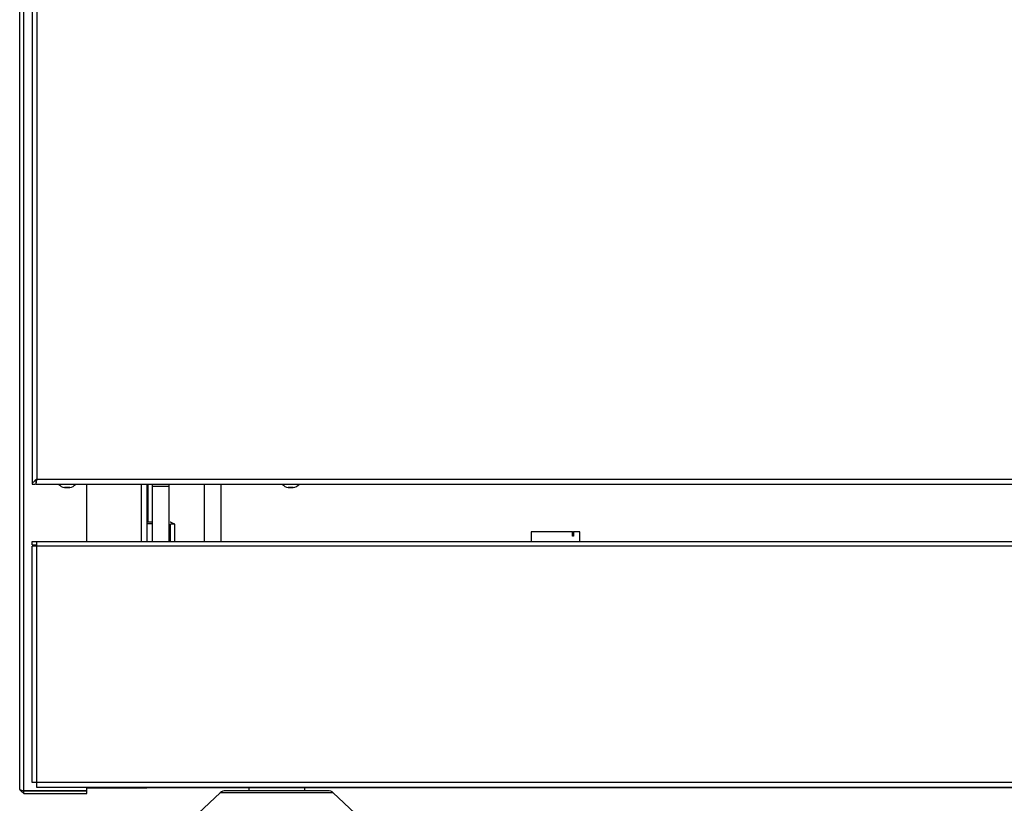
# Model space of a CAD drawing. Extents: x 63 to 239, y -274 to -42.
# Drawn here: x 81 to 102, y -142 to -125 of the extents above; entities that cross this region are included whole.
import ezdxf

# ---------------------------------------------------------------- set-up
doc = ezdxf.new("R2010")
doc.units = 0
doc.header["$MEASUREMENT"] = 0
doc.layers.add('Layer 1', color=7, linetype='Continuous')

# ---------------------------------------------------------------- blocks, each defined once
blk = doc.blocks.new('block 4952')
at = {"layer": 'Layer 1', "color": 7, "lineweight": 30, "true_color": 0xffffff}
blk.add_lwpolyline([(92.236, -135.695), (92.236, -135.898)], dxfattribs=at)
blk = doc.blocks.new('block 4953')
at = {"layer": 'Layer 1', "color": 7, "lineweight": 30, "true_color": 0xffffff}
blk.add_lwpolyline([(93.293, -135.898), (93.293, -135.695)], dxfattribs=at)
blk = doc.blocks.new('block 4962')
at = {"layer": 'Layer 1', "color": 7, "lineweight": 30, "true_color": 0xffffff}
blk.add_open_spline([(82.263, -134.738), (82.315, -134.727), (82.362, -134.699), (82.397, -134.659)], degree=3, dxfattribs=at)
blk = doc.blocks.new('block 4963')
at = {"layer": 'Layer 1', "color": 7, "lineweight": 30, "true_color": 0xffffff}
blk.add_open_spline([(82.02, -134.659), (82.056, -134.699), (82.103, -134.727), (82.154, -134.738)], degree=3, dxfattribs=at)
blk = doc.blocks.new('block 4964')
at = {"layer": 'Layer 1', "color": 7, "lineweight": 30, "true_color": 0xffffff}
blk.add_lwpolyline([(82.263, -134.739), (82.263, -134.738)], dxfattribs=at)
blk = doc.blocks.new('block 4965')
at = {"layer": 'Layer 1', "color": 7, "lineweight": 30, "true_color": 0xffffff}
blk.add_lwpolyline([(82.154, -134.738), (82.154, -134.739)], dxfattribs=at)
blk = doc.blocks.new('block 4982')
at = {"layer": 'Layer 1', "color": 7, "lineweight": 30, "true_color": 0xffffff}
blk.add_open_spline([(87.095, -134.738), (87.147, -134.727), (87.194, -134.699), (87.229, -134.659)], degree=3, dxfattribs=at)
blk = doc.blocks.new('block 4983')
at = {"layer": 'Layer 1', "color": 7, "lineweight": 30, "true_color": 0xffffff}
blk.add_open_spline([(86.853, -134.659), (86.888, -134.699), (86.935, -134.727), (86.987, -134.738)], degree=3, dxfattribs=at)
blk = doc.blocks.new('block 4984')
at = {"layer": 'Layer 1', "color": 7, "lineweight": 30, "true_color": 0xffffff}
blk.add_lwpolyline([(87.095, -134.739), (87.095, -134.738)], dxfattribs=at)
blk = doc.blocks.new('block 4985')
at = {"layer": 'Layer 1', "color": 7, "lineweight": 30, "true_color": 0xffffff}
blk.add_lwpolyline([(86.987, -134.738), (86.987, -134.739)], dxfattribs=at)
blk = doc.blocks.new('block 4998')
at = {"layer": 'Layer 1', "color": 7, "lineweight": 30, "true_color": 0xffffff}
blk.add_lwpolyline([(93.156, -135.695), (93.156, -135.785)], dxfattribs=at)
blk = doc.blocks.new('block 4999')
at = {"layer": 'Layer 1', "color": 7, "lineweight": 30, "true_color": 0xffffff}
blk.add_lwpolyline([(93.293, -135.695), (93.156, -135.695)], dxfattribs=at)
blk = doc.blocks.new('block 5000')
at = {"layer": 'Layer 1', "color": 7, "lineweight": 30, "true_color": 0xffffff}
blk.add_lwpolyline([(93.135, -135.695), (92.236, -135.695)], dxfattribs=at)
blk = doc.blocks.new('block 5001')
at = {"layer": 'Layer 1', "color": 7, "lineweight": 30, "true_color": 0xffffff}
blk.add_lwpolyline([(93.135, -135.785), (93.135, -135.695)], dxfattribs=at)
blk = doc.blocks.new('block 5002')
at = {"layer": 'Layer 1', "color": 7, "lineweight": 30, "true_color": 0xffffff}
blk.add_lwpolyline([(93.156, -135.785), (93.135, -135.785)], dxfattribs=at)
blk = doc.blocks.new('block 5003')
at = {"layer": 'Layer 1', "color": 7, "lineweight": 30, "true_color": 0xffffff}
blk.add_lwpolyline([(93.135, -135.695), (93.156, -135.695)], dxfattribs=at)
blk = doc.blocks.new('block 5053')
at = {"layer": 'Layer 1', "color": 7, "lineweight": 30, "true_color": 0xffffff}
blk.add_lwpolyline([(81.556, -136), (81.556, -135.898)], dxfattribs=at)
blk = doc.blocks.new('block 5054')
at = {"layer": 'Layer 1', "color": 7, "lineweight": 30, "true_color": 0xffffff}
blk.add_lwpolyline([(81.556, -135.898), (126.955, -135.898)], dxfattribs=at)
blk = doc.blocks.new('block 5056')
at = {"layer": 'Layer 1', "color": 7, "lineweight": 30, "true_color": 0xffffff}
blk.add_lwpolyline([(126.955, -136), (81.556, -136)], dxfattribs=at)
blk = doc.blocks.new('block 5061')
at = {"layer": 'Layer 1', "color": 7, "lineweight": 30, "true_color": 0xffffff}
blk.add_lwpolyline([(81.556, -141.11), (81.556, -136)], dxfattribs=at)
blk = doc.blocks.new('block 5062')
at = {"layer": 'Layer 1', "color": 7, "lineweight": 30, "true_color": 0xffffff}
blk.add_lwpolyline([(81.556, -141.11), (81.454, -141.11)], dxfattribs=at)
blk = doc.blocks.new('block 5063')
at = {"layer": 'Layer 1', "color": 7, "lineweight": 30, "true_color": 0xffffff}
blk.add_lwpolyline([(81.454, -141.11), (81.454, -136)], dxfattribs=at)
blk = doc.blocks.new('block 5064')
at = {"layer": 'Layer 1', "color": 7, "lineweight": 30, "true_color": 0xffffff}
blk.add_lwpolyline([(81.556, -136), (81.454, -136)], dxfattribs=at)
blk = doc.blocks.new('block 5065')
at = {"layer": 'Layer 1', "color": 7, "lineweight": 30, "true_color": 0xffffff}
blk.add_lwpolyline([(126.955, -141.11), (81.556, -141.11)], dxfattribs=at)
blk = doc.blocks.new('block 5067')
at = {"layer": 'Layer 1', "color": 7, "lineweight": 30, "true_color": 0xffffff}
blk.add_lwpolyline([(126.955, -141.213), (81.556, -141.213)], dxfattribs=at)
blk = doc.blocks.new('block 5068')
at = {"layer": 'Layer 1', "color": 7, "lineweight": 30, "true_color": 0xffffff}
blk.add_lwpolyline([(81.556, -141.213), (81.556, -141.11)], dxfattribs=at)
blk = doc.blocks.new('block 5072')
at = {"layer": 'Layer 1', "color": 7, "lineweight": 30, "true_color": 0xffffff}
blk.add_lwpolyline([(81.454, -135.97), (81.556, -135.97)], dxfattribs=at)
blk = doc.blocks.new('block 5073')
at = {"layer": 'Layer 1', "color": 7, "lineweight": 30, "true_color": 0xffffff}
blk.add_lwpolyline([(81.454, -135.97), (81.454, -135.898)], dxfattribs=at)
blk = doc.blocks.new('block 5074')
at = {"layer": 'Layer 1', "color": 7, "lineweight": 30, "true_color": 0xffffff}
blk.add_lwpolyline([(81.454, -135.898), (81.556, -135.898)], dxfattribs=at)
blk = doc.blocks.new('block 5079')
at = {"layer": 'Layer 1', "color": 7, "lineweight": 30, "true_color": 0xffffff}
blk.add_lwpolyline([(82.263, -134.738), (82.154, -134.738)], dxfattribs=at)
blk = doc.blocks.new('block 5080')
at = {"layer": 'Layer 1', "color": 7, "lineweight": 30, "true_color": 0xffffff}
blk.add_lwpolyline([(82.263, -134.739), (82.154, -134.739)], dxfattribs=at)
blk = doc.blocks.new('block 5089')
at = {"layer": 'Layer 1', "color": 7, "lineweight": 30, "true_color": 0xffffff}
blk.add_lwpolyline([(87.095, -134.738), (86.987, -134.738)], dxfattribs=at)
blk = doc.blocks.new('block 5090')
at = {"layer": 'Layer 1', "color": 7, "lineweight": 30, "true_color": 0xffffff}
blk.add_lwpolyline([(87.095, -134.739), (86.987, -134.739)], dxfattribs=at)
blk = doc.blocks.new('block 5091')
at = {"layer": 'Layer 1', "color": 7, "lineweight": 30, "true_color": 0xffffff}
blk.add_lwpolyline([(84.051, -134.703), (84.413, -134.703)], dxfattribs=at)
blk = doc.blocks.new('block 5092')
at = {"layer": 'Layer 1', "color": 7, "lineweight": 30, "true_color": 0xffffff}
blk.add_lwpolyline([(84.413, -134.703), (84.413, -134.659)], dxfattribs=at)
blk = doc.blocks.new('block 5093')
at = {"layer": 'Layer 1', "color": 7, "lineweight": 30, "true_color": 0xffffff}
blk.add_lwpolyline([(84.051, -134.703), (84.051, -134.659)], dxfattribs=at)
blk = doc.blocks.new('block 5094')
at = {"layer": 'Layer 1', "color": 7, "lineweight": 30, "true_color": 0xffffff}
blk.add_lwpolyline([(84.413, -135.898), (84.413, -134.703)], dxfattribs=at)
blk = doc.blocks.new('block 5095')
at = {"layer": 'Layer 1', "color": 7, "lineweight": 30, "true_color": 0xffffff}
blk.add_lwpolyline([(84.051, -135.898), (84.051, -134.703)], dxfattribs=at)
blk = doc.blocks.new('block 5101')
at = {"layer": 'Layer 1', "color": 7, "lineweight": 30, "true_color": 0xffffff}
blk.add_lwpolyline([(85.169, -134.659), (85.169, -135.898)], dxfattribs=at)
blk = doc.blocks.new('block 5102')
at = {"layer": 'Layer 1', "color": 7, "lineweight": 30, "true_color": 0xffffff}
blk.add_lwpolyline([(85.531, -134.659), (85.531, -135.898)], dxfattribs=at)
blk = doc.blocks.new('block 5117')
at = {"layer": 'Layer 1', "color": 7, "lineweight": 30, "true_color": 0xffffff}
blk.add_open_spline([(81.556, -134.557), (81.473, -134.618), (81.465, -134.627), (81.461, -134.635)], degree=3, dxfattribs=at)
blk = doc.blocks.new('block 5118')
at = {"layer": 'Layer 1', "color": 7, "lineweight": 30, "true_color": 0xffffff}
blk.add_lwpolyline([(81.454, -106.874), (81.454, -134.659)], dxfattribs=at)
blk = doc.blocks.new('block 5119')
at = {"layer": 'Layer 1', "color": 7, "lineweight": 30, "true_color": 0xffffff}
blk.add_lwpolyline([(81.556, -106.977), (81.556, -134.557)], dxfattribs=at)
blk = doc.blocks.new('block 5124')
at = {"layer": 'Layer 1', "color": 7, "lineweight": 30, "true_color": 0xffffff}
blk.add_lwpolyline([(81.556, -134.557), (126.955, -134.557)], dxfattribs=at)
blk = doc.blocks.new('block 5125')
at = {"layer": 'Layer 1', "color": 7, "lineweight": 30, "true_color": 0xffffff}
blk.add_lwpolyline([(81.538, -134.587), (81.538, -134.587)], dxfattribs=at)
blk = doc.blocks.new('block 5126')
at = {"layer": 'Layer 1', "color": 7, "lineweight": 30, "true_color": 0xffffff}
blk.add_open_spline([(81.538, -134.659), (81.553, -134.584), (81.555, -134.57), (81.556, -134.557)], degree=3, dxfattribs=at)
blk = doc.blocks.new('block 5127')
at = {"layer": 'Layer 1', "color": 7, "lineweight": 30, "true_color": 0xffffff}
blk.add_lwpolyline([(81.538, -134.659), (81.538, -134.6)], dxfattribs=at)
blk = doc.blocks.new('block 5128')
at = {"layer": 'Layer 1', "color": 7, "lineweight": 30, "true_color": 0xffffff}
blk.add_open_spline([(81.556, -134.557), (81.53, -134.626), (81.528, -134.643), (81.526, -134.659)], degree=3, dxfattribs=at)
blk = doc.blocks.new('block 5129')
at = {"layer": 'Layer 1', "color": 7, "lineweight": 30, "true_color": 0xffffff}
blk.add_lwpolyline([(81.454, -134.659), (81.526, -134.659)], dxfattribs=at)
blk = doc.blocks.new('block 5130')
at = {"layer": 'Layer 1', "color": 7, "lineweight": 30, "true_color": 0xffffff}
blk.add_lwpolyline([(81.538, -134.659), (126.973, -134.659)], dxfattribs=at)
blk = doc.blocks.new('block 5189')
at = {"layer": 'Layer 1', "color": 7, "lineweight": 30, "true_color": 0xffffff}
blk.add_open_spline([(81.182, -141.255), (81.25, -141.28), (81.261, -141.281), (81.273, -141.281)], degree=3, dxfattribs=at)
blk = doc.blocks.new('block 5190')
at = {"layer": 'Layer 1', "color": 7, "lineweight": 30, "true_color": 0xffffff}
blk.add_lwpolyline([(81.182, -141.255), (81.182, -105.769)], dxfattribs=at)
blk = doc.blocks.new('block 5191')
at = {"layer": 'Layer 1', "color": 7, "lineweight": 30, "true_color": 0xffffff}
blk.add_lwpolyline([(82.632, -141.281), (82.632, -141.213)], dxfattribs=at)
blk = doc.blocks.new('block 5192')
at = {"layer": 'Layer 1', "color": 7, "lineweight": 30, "true_color": 0xffffff}
blk.add_lwpolyline([(82.632, -135.898), (82.632, -134.659)], dxfattribs=at)
blk = doc.blocks.new('block 5194')
at = {"layer": 'Layer 1', "color": 7, "lineweight": 30, "true_color": 0xffffff}
blk.add_lwpolyline([(81.273, -141.281), (82.632, -141.281)], dxfattribs=at)
blk = doc.blocks.new('block 5195')
at = {"layer": 'Layer 1', "color": 7, "lineweight": 30, "true_color": 0xffffff}
blk.add_open_spline([(81.273, -141.346), (81.183, -141.27), (81.182, -141.262), (81.182, -141.255)], degree=3, dxfattribs=at)
blk = doc.blocks.new('block 5196')
at = {"layer": 'Layer 1', "color": 7, "lineweight": 30, "true_color": 0xffffff}
blk.add_lwpolyline([(81.273, -141.286), (81.273, -141.286)], dxfattribs=at)
blk = doc.blocks.new('block 5197')
at = {"layer": 'Layer 1', "color": 7, "lineweight": 30, "true_color": 0xffffff}
blk.add_lwpolyline([(81.273, -141.346), (81.273, -141.286)], dxfattribs=at)
blk = doc.blocks.new('block 5198')
at = {"layer": 'Layer 1', "color": 7, "lineweight": 30, "true_color": 0xffffff}
blk.add_lwpolyline([(82.632, -141.346), (82.632, -141.286)], dxfattribs=at)
blk = doc.blocks.new('block 5199')
at = {"layer": 'Layer 1', "color": 7, "lineweight": 30, "true_color": 0xffffff}
blk.add_lwpolyline([(81.273, -141.346), (82.632, -141.346)], dxfattribs=at)
blk = doc.blocks.new('block 5200')
at = {"layer": 'Layer 1', "color": 7, "lineweight": 30, "true_color": 0xffffff}
blk.add_lwpolyline([(81.273, -141.286), (82.632, -141.286)], dxfattribs=at)
blk = doc.blocks.new('block 5207')
at = {"layer": 'Layer 1', "color": 7, "lineweight": 30, "true_color": 0xffffff}
blk.add_lwpolyline([(124.581, -141.225), (83.93, -141.225)], dxfattribs=at)
blk = doc.blocks.new('block 5218')
at = {"layer": 'Layer 1', "color": 7, "lineweight": 30, "true_color": 0xffffff}
blk.add_lwpolyline([(84.444, -135.898), (84.444, -135.528)], dxfattribs=at)
blk = doc.blocks.new('block 5219')
at = {"layer": 'Layer 1', "color": 7, "lineweight": 30, "true_color": 0xffffff}
blk.add_lwpolyline([(84.534, -135.528), (84.444, -135.528)], dxfattribs=at)
blk = doc.blocks.new('block 5220')
at = {"layer": 'Layer 1', "color": 7, "lineweight": 30, "true_color": 0xffffff}
blk.add_lwpolyline([(84.534, -135.898), (84.534, -135.528)], dxfattribs=at)
blk = doc.blocks.new('block 5221')
at = {"layer": 'Layer 1', "color": 7, "lineweight": 30, "true_color": 0xffffff}
blk.add_open_spline([(84.534, -135.528), (84.46, -135.488), (84.437, -135.486), (84.437, -135.486)], degree=3, dxfattribs=at)
blk = doc.blocks.new('block 5222')
at = {"layer": 'Layer 1', "color": 7, "lineweight": 30, "true_color": 0xffffff}
blk.add_lwpolyline([(84.444, -135.528), (84.444, -135.528)], dxfattribs=at)
blk = doc.blocks.new('block 5223')
at = {"layer": 'Layer 1', "color": 7, "lineweight": 30, "true_color": 0xffffff}
blk.add_lwpolyline([(84.051, -135.517), (83.93, -135.517)], dxfattribs=at)
blk = doc.blocks.new('block 5224')
at = {"layer": 'Layer 1', "color": 7, "lineweight": 30, "true_color": 0xffffff}
blk.add_lwpolyline([(84.051, -135.485), (83.93, -135.485)], dxfattribs=at)
blk = doc.blocks.new('block 5225')
at = {"layer": 'Layer 1', "color": 7, "lineweight": 30, "true_color": 0xffffff}
blk.add_lwpolyline([(83.93, -141.225), (83.93, -141.213)], dxfattribs=at)
blk = doc.blocks.new('block 5226')
at = {"layer": 'Layer 1', "color": 7, "lineweight": 30, "true_color": 0xffffff}
blk.add_lwpolyline([(82.632, -141.225), (83.93, -141.225)], dxfattribs=at)
blk = doc.blocks.new('block 5227')
at = {"layer": 'Layer 1', "color": 7, "lineweight": 30, "true_color": 0xffffff}
blk.add_lwpolyline([(83.93, -134.659), (83.93, -135.898)], dxfattribs=at)
blk = doc.blocks.new('block 5294')
at = {"layer": 'Layer 1', "color": 8, "lineweight": 30, "true_color": 0x808080}
blk.add_lwpolyline([(81.273, -141.281), (81.273, -105.769)], dxfattribs=at)
blk = doc.blocks.new('block 5298')
at = {"layer": 'Layer 1', "color": 8, "lineweight": 30, "true_color": 0x808080}
blk.add_lwpolyline([(83.96, -135.485), (83.96, -134.659)], dxfattribs=at)
blk = doc.blocks.new('block 5301')
at = {"layer": 'Layer 1', "color": 8, "lineweight": 30, "true_color": 0x808080}
blk.add_lwpolyline([(83.809, -134.659), (83.809, -135.898)], dxfattribs=at)
blk = doc.blocks.new('block 6319')
at = {"layer": 'Layer 1', "color": 7, "lineweight": 30, "true_color": 0xffffff}
blk.add_lwpolyline([(88.43, -141.767), (87.962, -141.332)], dxfattribs=at)
blk = doc.blocks.new('block 6320')
at = {"layer": 'Layer 1', "color": 7, "lineweight": 30, "true_color": 0xffffff}
blk.add_lwpolyline([(85.516, -141.332), (85.048, -141.767)], dxfattribs=at)
blk = doc.blocks.new('block 6323')
at = {"layer": 'Layer 1', "color": 7, "lineweight": 30, "true_color": 0xffffff}
blk.add_open_spline([(87.962, -141.332), (87.929, -141.301), (87.885, -141.284), (87.839, -141.284)], degree=3, dxfattribs=at)
blk = doc.blocks.new('block 6324')
at = {"layer": 'Layer 1', "color": 7, "lineweight": 30, "true_color": 0xffffff}
blk.add_open_spline([(85.639, -141.284), (85.593, -141.284), (85.549, -141.301), (85.516, -141.332)], degree=3, dxfattribs=at)
blk = doc.blocks.new('block 6325')
at = {"layer": 'Layer 1', "color": 7, "lineweight": 30, "true_color": 0xffffff}
blk.add_lwpolyline([(87.839, -141.284), (85.639, -141.284)], dxfattribs=at)
blk = doc.blocks.new('block 6326')
at = {"layer": 'Layer 1', "color": 7, "lineweight": 30, "true_color": 0xffffff}
blk.add_lwpolyline([(87.343, -141.284), (87.343, -141.223)], dxfattribs=at)
blk = doc.blocks.new('block 6327')
at = {"layer": 'Layer 1', "color": 7, "lineweight": 30, "true_color": 0xffffff}
blk.add_lwpolyline([(86.135, -141.223), (86.135, -141.284)], dxfattribs=at)
blk = doc.blocks.new('block 6426')
at = {"layer": 'Layer 1', "color": 7, "lineweight": 30, "true_color": 0xffffff}
blk.add_lwpolyline([(87.962, -141.332), (85.516, -141.332)], dxfattribs=at)

msp = doc.modelspace()

# ---------------------------------------------------------------- block references
at = {"layer": 'Layer 1'}
for name in ['block 5190', 'block 5294', 'block 5118', 'block 5119', 'block 5129', 'block 5117', 'block 5128', 'block 5126', 'block 5125', 'block 5127', 'block 5130', 'block 5124', 'block 4963', 'block 4962', 'block 5192', 'block 5301', 'block 5227', 'block 5298', 'block 5093', 'block 5091', 'block 5095', 'block 5092', 'block 5094', 'block 5101', 'block 5102', 'block 4983', 'block 4982', 'block 4965', 'block 5079', 'block 5080', 'block 4964', 'block 4985', 'block 5089', 'block 5090', 'block 4984', 'block 5224', 'block 5223', 'block 5221', 'block 5218', 'block 5219', 'block 5222', 'block 5220', 'block 4952', 'block 5000', 'block 5001', 'block 5003', 'block 5002', 'block 4998', 'block 4999', 'block 4953', 'block 5073', 'block 5074', 'block 5072', 'block 5063', 'block 5064', 'block 5053', 'block 5054', 'block 5056', 'block 5061', 'block 5062', 'block 5065', 'block 5068', 'block 5189', 'block 5195', 'block 5194', 'block 5196', 'block 5197', 'block 5200', 'block 5067', 'block 5191', 'block 5226', 'block 5198', 'block 5225', 'block 5207', 'block 6320', 'block 6324', 'block 6426', 'block 6325', 'block 6327', 'block 6326', 'block 6323', 'block 6319', 'block 5199']:
    msp.add_blockref(name, (0, 0), dxfattribs=at)

doc.saveas('drawing.dxf')
